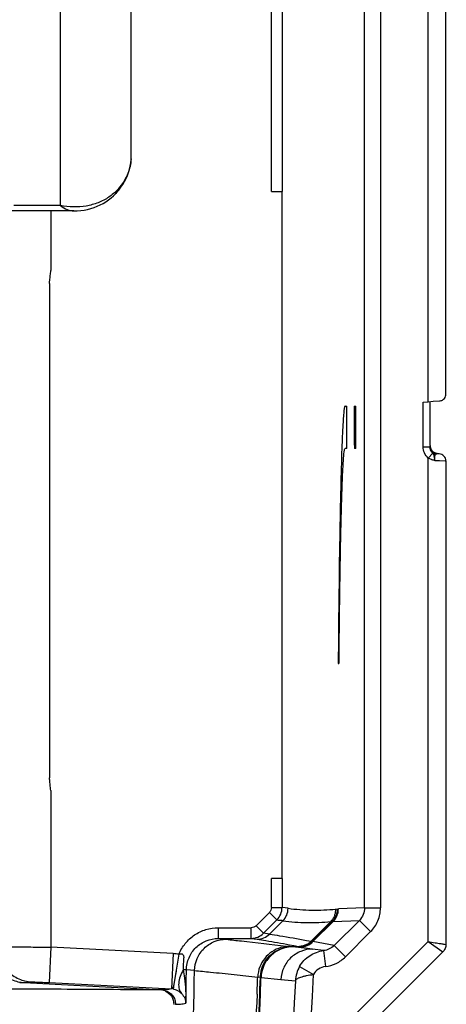
# Model space of a CAD drawing. Units: millimetres. Extents: x -1722 to 1126, y -538 to 1196.
# Drawn here: x -723 to -711, y 353 to 381 of the extents above; entities that cross this region are included whole.
import ezdxf

# ---------------------------------------------------------------- set-up
doc = ezdxf.new("R2010")
doc.units = ezdxf.units.MM
doc.header["$LTSCALE"] = 15.367
doc.layers.add('00_COMPONENTS', color=7, linetype='CONTINUOUS')

msp = doc.modelspace()

# ---------------------------------------------------------------- linework, layer by layer
at = {"layer": '00_COMPONENTS', "color": 7, "linetype": 'Continuous'}
for p, q in [((-713.08961, 355.63707), (-713.08961, 564.34168)), ((-712.63968, 564.34168), (-712.63968, 355.63706)), ((-711.29034, 369.93597), (-711.29034, 564.34168)), ((-710.79034, 370.15253), (-710.79034, 564.34168)), ((-715.42175, 432.75591), (-715.42175, 375.87722)), ((-715.7217, 375.87722), (-715.7217, 432.23347)), ((-719.68381, 376.87773), (-719.68381, 401.8865)), ((-721.68381, 375.47382), (-721.68381, 400.03395)), ((-715.7217, 375.87722), (-715.42175, 375.87722)), ((-715.42689, 375.87722), (-715.42689, 356.46209)), ((-721.30697, 375.32637), (-723.3376, 375.32637)), ((-721.68381, 375.47382), (-723.00078, 375.47382)), ((-721.95577, 375.32637), (-721.95577, 373.63768)), ((-721.99636, 373.27789), (-721.99636, 359.30811)), ((-711.14633, 369.94606), (-710.96964, 369.95854)), ((-713.64076, 369.81069), (-713.64104, 369.81066)), ((-713.64077, 369.81069), (-713.5884, 369.81069)), ((-713.5884, 368.80714), (-713.5884, 369.81069)), ((-713.37879, 369.81069), (-713.33513, 369.81069)), ((-713.37879, 369.81069), (-713.37879, 368.8078)), ((-713.33513, 368.80732), (-713.33513, 369.81069)), ((-711.43513, 369.92584), (-711.29034, 369.93597)), ((-711.43513, 368.66134), (-711.43513, 369.92584)), ((-711.29034, 369.93597), (-711.14633, 369.94606)), ((-711.23516, 368.69467), (-711.23516, 369.94007)), ((-713.73085, 368.64561), (-713.73195, 368.61547)), ((-713.59197, 368.61069), (-713.64077, 368.61069)), ((-713.33531, 368.80474), (-713.37879, 368.8078)), ((-713.33869, 368.61069), (-713.37525, 368.61069)), ((-711.43513, 368.66134), (-711.24349, 368.66134)), ((-711.23384, 368.66922), (-711.23393, 368.67002)), ((-711.29034, 368.34286), (-711.16156, 368.48105)), ((-711.29034, 354.68435), (-711.29034, 368.34286)), ((-711.10364, 368.27648), (-711.10428, 368.29604)), ((-710.97644, 368.46285), (-711.01495, 368.46573)), ((-711.10367, 368.27678), (-710.97433, 368.27134)), ((-711.01481, 368.27304), (-710.79035, 368.26334)), ((-710.97433, 368.27134), (-710.81035, 368.26428)), ((-710.79042, 368.26333), (-710.79042, 354.60151)), ((-713.83336, 362.54278), (-713.81248, 362.54278)), ((-721.95577, 358.94759), (-721.95577, 354.52158)), ((-715.42175, 356.46209), (-715.7217, 356.46209)), ((-715.7217, 355.64852), (-715.7217, 356.46209)), ((-715.42175, 356.46209), (-715.42175, 355.64852)), ((-715.78028, 355.50711), (-716.1551, 355.13233)), ((-715.56818, 355.29499), (-715.78028, 355.50711)), ((-715.7217, 355.64852), (-715.42175, 355.64852)), ((-715.25211, 355.62366), (-715.42175, 355.64852)), ((-713.90026, 355.60074), (-713.84945, 355.60612)), ((-713.84959, 355.46109), (-713.84945, 355.60612)), ((-713.08961, 355.63707), (-713.829, 355.60695)), ((-713.08961, 355.63707), (-712.63968, 355.63707)), ((-715.94303, 354.92023), (-715.56821, 355.29501)), ((-715.77397, 354.89481), (-715.3986, 355.27014)), ((-714.04663, 355.24708), (-714.60177, 354.69202)), ((-714.56437, 354.68469), (-713.99652, 355.25243)), ((-714.56404, 354.6845), (-713.99607, 355.25256)), ((-713.97511, 355.25341), (-714.54708, 354.68136)), ((-714.04043, 355.24826), (-714.04663, 355.24708)), ((-714.04047, 355.24822), (-714.04663, 355.24708)), ((-713.99607, 355.25256), (-713.99652, 355.25243)), ((-713.97511, 355.25341), (-713.23612, 355.28351)), ((-713.94913, 354.57061), (-713.23612, 355.28351)), ((-712.91797, 354.96531), (-713.23612, 355.28351)), ((-717.22372, 355.07375), (-717.22372, 354.77375)), ((-717.22367, 355.07375), (-716.29654, 355.07375)), ((-716.29654, 354.77375), (-716.29654, 355.07375)), ((-715.943, 354.92021), (-716.1551, 355.13233)), ((-713.63098, 354.25241), (-712.91797, 354.96531)), ((-717.22372, 354.77375), (-716.29654, 354.77375)), ((-716.99516, 354.74833), (-717.22372, 354.77375)), ((-716.29654, 354.77375), (-716.12756, 354.74833)), ((-715.77397, 354.89481), (-715.94303, 354.92023)), ((-714.73002, 354.71713), (-714.60176, 354.69201)), ((-714.56415, 354.68447), (-714.60177, 354.69202)), ((-714.56404, 354.6845), (-714.56437, 354.68469)), ((-713.94913, 354.57061), (-714.54708, 354.68136)), ((-711.29034, 354.68435), (-713.28562, 352.68938)), ((-711.29034, 354.68435), (-710.87826, 354.38938)), ((-721.95544, 354.5279), (-722.00719, 353.52291)), ((-718.49911, 354.34385), (-721.95577, 354.52158)), ((-715.30968, 354.55713), (-715.20934, 354.54569)), ((-715.30968, 354.55713), (-715.20934, 354.54569)), ((-715.21335, 354.59517), (-715.08428, 354.57078)), ((-715.21286, 354.59517), (-715.08368, 354.57078)), ((-714.91737, 354.53802), (-715.14176, 354.53798)), ((-714.90082, 354.53496), (-715.11558, 354.535)), ((-714.55675, 354.47123), (-715.11558, 354.535)), ((-715.08428, 354.57078), (-714.95544, 354.54569)), ((-715.08368, 354.57078), (-714.95544, 354.54569)), ((-714.91737, 354.53802), (-714.91777, 354.53814)), ((-714.90082, 354.53496), (-714.55675, 354.47123)), ((-714.24621, 354.42739), (-714.55675, 354.47123)), ((-714.24621, 354.42739), (-714.19534, 353.98028)), ((-713.94913, 354.57061), (-713.63098, 354.25241)), ((-712.70499, 352.56292), (-710.87826, 354.38938)), ((-718.4991, 354.34392), (-718.55037, 353.34518)), ((-718.3356, 354.32577), (-718.47894, 353.48467)), ((-718.12536, 353.88722), (-718.21429, 353.88854)), ((-717.89403, 353.86598), (-718.12518, 353.88712)), ((-714.92705, 353.97758), (-714.53584, 353.75538)), ((-716.04086, 353.67305), (-716.10886, 353.68031)), ((-716.04087, 353.67295), (-716.04744, 353.5111)), ((-716.0159, 353.67031), (-715.45457, 353.6104)), ((-715.45542, 353.61044), (-715.04464, 353.57521)), ((-722.69869, 353.52288), (-721.83355, 353.47756)), ((-722.00719, 353.52291), (-718.55037, 353.34518)), ((-721.83355, 353.47756), (-718.81475, 353.31939)), ((-718.8618, 353.31937), (-719.00522, 353.3195)), ((-718.8618, 353.31937), (-719.00522, 353.3195)), ((-718.81424, 353.31937), (-718.86179, 353.31937)), ((-718.47894, 353.48467), (-718.50359, 353.34003)), ((-716.05417, 353.34918), (-716.06106, 353.18727)), ((-716.04744, 353.5111), (-716.05417, 353.34918)), ((-716.06106, 353.18727), (-716.03317, 353.18723))]:
    msp.add_line(p, q, dxfattribs=at)
for points in [[(-720.11723, 375.82014), (-720.09802, 375.8408), (-720.03385, 375.91514), (-719.97469, 375.9924), (-719.92068, 376.07236), (-719.87206, 376.1546), (-719.82888, 376.2389), (-719.79123, 376.32502), (-719.75921, 376.41251), (-719.73287, 376.50107), (-719.71219, 376.5904), (-719.69718, 376.68005), (-719.68779, 376.76965), (-719.68393, 376.85897), (-719.68381, 376.87868)], [(-721.30704, 375.32637), (-721.21029, 375.32891), (-721.11069, 375.33695), (-721.01305, 375.3504), (-720.91748, 375.36916), (-720.82422, 375.3931), (-720.73355, 375.42207), (-720.64561, 375.45593), (-720.56068, 375.49447), (-720.47899, 375.5375), (-720.40065, 375.58484), (-720.32593, 375.63623), (-720.255, 375.69138), (-720.18785, 375.75018), (-720.12461, 375.8124), (-720.11723, 375.82014)], [(-711.23212, 368.65779), (-711.23287, 368.66219), (-711.23337, 368.6655), (-711.23369, 368.66797), (-711.23384, 368.66922)], [(-711.11124, 368.4937), (-711.12398, 368.50107), (-711.13607, 368.50909), (-711.1475, 368.5177), (-711.15824, 368.52684), (-711.16827, 368.53645), (-711.17759, 368.54648), (-711.18624, 368.55691), (-711.19417, 368.56764), (-711.20126, 368.57846), (-711.20757, 368.5893), (-711.21311, 368.60008), (-711.21782, 368.61047), (-711.22177, 368.62041), (-711.22503, 368.62982), (-711.2276, 368.63836), (-711.22956, 368.64584), (-711.23103, 368.6523), (-711.23212, 368.65779)], [(-711.06945, 368.47609), (-711.08393, 368.48115), (-711.09788, 368.48704), (-711.11124, 368.4937)], [(-711.01497, 368.46573), (-711.02331, 368.46647), (-711.03909, 368.4687), (-711.05449, 368.47193), (-711.06945, 368.47609)], [(-710.81035, 368.26428), (-710.79206, 368.26345), (-710.79042, 368.26333)], [(-718.41633, 353.85203), (-718.4387, 353.7107), (-718.45847, 353.58787), (-718.47894, 353.48467)], [(-718.47894, 353.48467), (-718.49845, 353.40646), (-718.51419, 353.35897), (-718.5269, 353.34331)]]:
    msp.add_lwpolyline(points, dxfattribs=at)
for centre, radius, start, end in [((-720.98144, 376.87784), 1.29763, 356.214227, 358.217341), ((-720.97983, 376.87778), 1.29602, 358.217611, 359.475583), ((-720.97906, 376.87777), 1.29525, 359.475678, 359.998187), ((-711.00551, 368.67493), 0.23838, 183.269572, 186.441037), ((-711.43154, 368.73771), 0.20296, 337.89641, 339.806372), ((-711.00222, 368.69402), 0.23294, 179.840252, 185.914014), ((-711.00051, 368.69418), 0.23466, 185.90814, 188.378005), ((-711.00102, 368.69414), 0.23415, 188.388451, 200.861495), ((-711.0009, 368.69431), 0.23432, 200.889161, 204.359314), ((-711.00066, 368.69442), 0.23458, 204.36042, 211.384974), ((-711.63096, 368.1834), 0.55581, 31.270675, 32.378355), ((-710.99936, 368.66918), 0.24042, 243.07737, 247.732235), ((-710.67792, 367.41636), 1.10985, 111.521457, 111.822894), ((-710.99589, 368.7006), 0.24259, 247.760601, 258.010217), ((-711.03174, 368.41893), 0.04669, 104.474836, 108.146373), ((-714.40321, 355.60454), 0.50295, 342.041579, 359.943388), ((-714.39998, 355.60377), 0.49959, 314.995977, 317.99622), ((-714.40025, 355.6041), 0.5, 338.984432, 341.984452), ((-714.9558, 355.04624), 0.50067, 300.009271, 308.997029), ((-714.95577, 355.04611), 0.50055, 309.003107, 314.991921), ((-715.20924, 353.64401), 0.90167, 90.006813, 96.685535), ((-715.14134, 353.64173), 0.89625, 90.022421, 96.016241), ((-714.9067, 355.01379), 0.47501, 279.490956, 289.853844), ((-714.9051, 355.00768), 0.46872, 289.923031, 295.119483), ((-714.95531, 355.0455), 0.49978, 297.000565, 300.002645), ((-718.57114, 352.94392), 1.40178, 80.327174, 87.054591), ((-715.20788, 353.64551), 0.90165, 168.087045, 177.787532), ((-715.13267, 353.63545), 0.90901, 165.925113, 171.717441), ((-714.14449, 353.53307), 0.45009, 96.482766, 150.407647), ((-885.76284, 360.21262), 169.77969, 357.6325187, 357.7949907), ((-715.1416, 353.63666), 0.9, 171.711705, 177.68942), ((-885.36637, 359.97982), 169.46909, 357.7055308, 357.8663112), ((-718.88338, 352.9173), 0.40265, 67.385444, 86.928683), ((-718.83594, 352.91827), 0.40168, 74.25812, 86.977326)]:
    msp.add_arc(centre, radius, start, end, dxfattribs=at)
for centre, major_axis, ratio, start_param, end_param in [((-713.59205, 368.81118), (-0.00007, 0.20049), 0.01819079, -3.14159932, -1.59094575), ((-713.37519, 368.81118), (0.00006, 0.20049), 0.01795046, -4.69550523, -3.14158721), ((-713.33876, 368.81118), (-0.00007, 0.20049), 0.01811849, -3.14159897, -1.5900349), ((-714.34892, 355.60614), (0.16482, 0.47215), 0.9985908, 4.2623734, 5.04777547), ((-714.32969, 355.60692), (0.46187, -0.19371), 0.99794838, -0.38748603, 0.39791604), ((-714.90145, 355.03507), (-0.43477, 0.24846), 0.99831027, -4.19266914, -3.40731275)]:
    msp.add_ellipse(centre, major_axis=major_axis, ratio=ratio, start_param=start_param, end_param=end_param, dxfattribs=at)
for points, knots in [([(-719.68664, 376.79216), (-719.69587, 376.65256), (-719.76221, 376.36829), (-719.91213, 376.11883), (-720.00383, 376.00462)], [0, 0, 0, 0, 0.48854047, 1, 1, 1, 1]), ([(-720.00383, 376.00462), (-720.0261, 375.97688), (-720.11885, 375.86991), (-720.22779, 375.77712), (-720.31537, 375.7175)], [0, 0, 0, 0, 0.2513361, 1, 1, 1, 1]), ([(-720.00384, 376.0046), (-720.01022, 375.98729), (-720.03847, 375.92053), (-720.08014, 375.85938), (-720.11723, 375.82014)], [0, 0, 0, 0, 0.25470446, 1, 1, 1, 1]), ([(-720.31537, 375.7175), (-720.41014, 375.65299), (-720.61732, 375.54489), (-721.07649, 375.41905), (-721.4457, 375.42884), (-721.68381, 375.47385)], [0, 0, 0, 0, 0.24204743, 0.48836671, 1, 1, 1, 1]), ([(-721.6839, 375.47382), (-721.62507, 375.42965), (-721.50709, 375.35749), (-721.3701, 375.32638), (-721.30701, 375.32637)], [0, 0, 0, 0, 0.53833788, 1, 1, 1, 1]), ([(-721.99636, 373.27789), (-721.99221, 373.30779), (-721.98197, 373.38258), (-721.97529, 373.5032), (-721.96317, 373.59302), (-721.95577, 373.63768)], [0, 0, 0, 0, 0.25002893, 0.6250316, 1, 1, 1, 1]), ([(-710.96964, 369.95854), (-710.94156, 369.96053), (-710.88922, 369.9761), (-710.83094, 370.02582), (-710.79754, 370.08683), (-710.79034, 370.13102), (-710.79034, 370.15253)], [0, 0, 0, 0, 0.29218523, 0.54498204, 0.77678211, 1, 1, 1, 1]), ([(-713.64104, 369.81068), (-713.64359, 369.8105), (-713.64899, 369.80316), (-713.65359, 369.78896), (-713.65939, 369.76504), (-713.66763, 369.71579), (-713.67749, 369.63094), (-713.68843, 369.50226), (-713.69941, 369.33766), (-713.71028, 369.13779), (-713.72099, 368.90318), (-713.72756, 368.73524), (-713.73085, 368.64561)], [0, 0, 0, 0, 0.00654344, 0.01964842, 0.04021829, 0.06843239, 0.14795817, 0.25827269, 0.39907016, 0.56995924, 0.77048541, 1, 1, 1, 1]), ([(-713.73195, 368.61547), (-713.74521, 368.24856), (-713.76821, 367.41144), (-713.80725, 365.38726), (-713.82447, 363.7299), (-713.83336, 362.54278)], [0, 0, 0, 0, 0.1813458, 0.41362653, 1, 1, 1, 1]), ([(-713.6705, 368.47569), (-713.66835, 368.49539), (-713.66444, 368.52876), (-713.65692, 368.57264), (-713.65134, 368.59599), (-713.64452, 368.6107), (-713.64077, 368.61069)], [0, 0, 0, 0, 0.42468477, 0.73075683, 0.91950462, 1, 1, 1, 1]), ([(-711.29034, 368.34286), (-711.33398, 368.38352), (-711.40834, 368.481), (-711.43513, 368.60178), (-711.43513, 368.66134)], [0, 0, 0, 0, 0.5003654, 1, 1, 1, 1]), ([(-711.18511, 368.51625), (-711.20047, 368.53514), (-711.22676, 368.57663), (-711.23968, 368.62424), (-711.24238, 368.64819)], [0, 0, 0, 0, 0.50247714, 1, 1, 1, 1]), ([(-711.23516, 368.69467), (-711.23507, 368.6928), (-711.23562, 368.68352), (-711.2385, 368.67458), (-711.24105, 368.66765)], [0, 0, 0, 0, 0.20173241, 1, 1, 1, 1]), ([(-711.20092, 368.57226), (-711.18789, 368.5509), (-711.15469, 368.51203), (-711.11097, 368.48557), (-711.0877, 368.47605)], [0, 0, 0, 0, 0.49880726, 1, 1, 1, 1]), ([(-713.80933, 362.65703), (-713.80311, 363.36671), (-713.79186, 364.38475), (-713.77069, 365.67423), (-713.75387, 366.48491), (-713.73557, 367.17417), (-713.71641, 367.73239), (-713.69629, 368.15168), (-713.68053, 368.38404), (-713.6705, 368.47569)], [0, 0, 0, 0, 0.36575768, 0.5246887, 0.66464372, 0.7836443, 0.88003512, 0.95248278, 1, 1, 1, 1]), ([(-711.10367, 368.27678), (-711.10747, 368.27569), (-711.11576, 368.27774), (-711.12731, 368.28036), (-711.13931, 368.28241), (-711.15525, 368.2856), (-711.17504, 368.29152), (-711.20648, 368.30285), (-711.24546, 368.31904), (-711.27553, 368.33458), (-711.29034, 368.34286)], [0, 0, 0, 0, 0.05942007, 0.12078422, 0.18122812, 0.24180794, 0.36554185, 0.49135608, 0.74462502, 1, 1, 1, 1]), ([(-711.16156, 368.48104), (-711.16341, 368.4839), (-711.1711, 368.49574), (-711.17918, 368.50733), (-711.18511, 368.51626)], [0, 0, 0, 0, 0.24106508, 1, 1, 1, 1]), ([(-711.10596, 368.296), (-711.10698, 368.31304), (-711.10494, 368.34636), (-711.11812, 368.39277), (-711.13372, 368.43486), (-711.14854, 368.45981), (-711.1559, 368.47191)], [0, 0, 0, 0, 0.27577402, 0.5331827, 0.77125761, 1, 1, 1, 1]), ([(-711.10365, 368.27678), (-711.10439, 368.29473), (-711.10438, 368.32913), (-711.10366, 368.37667), (-711.09987, 368.41578), (-711.09343, 368.43764), (-711.09049, 368.44668)], [0, 0, 0, 0, 0.31489422, 0.60205568, 0.833614, 1, 1, 1, 1]), ([(-711.04628, 368.4633), (-711.04882, 368.46247), (-711.06186, 368.45795), (-711.07471, 368.45292), (-711.08507, 368.44883)], [0, 0, 0, 0, 0.19359539, 1, 1, 1, 1]), ([(-711.01497, 368.46573), (-711.01717, 368.46589), (-711.02665, 368.46639), (-711.03634, 368.46597), (-711.04341, 368.46414)], [0, 0, 0, 0, 0.23218737, 1, 1, 1, 1]), ([(-710.79042, 368.26333), (-710.79042, 368.28822), (-710.79994, 368.3385), (-710.84075, 368.40303), (-710.90227, 368.44816), (-710.95167, 368.46111), (-710.97644, 368.46285)], [0, 0, 0, 0, 0.25023804, 0.50046668, 0.75034164, 1, 1, 1, 1]), ([(-713.81248, 362.54278), (-713.81178, 362.54278), (-713.81234, 362.54705), (-713.81108, 362.55161), (-713.81113, 362.56223), (-713.81052, 362.57527), (-713.81021, 362.59204), (-713.8097, 362.61957), (-713.80947, 362.64159), (-713.80933, 362.65703)], [0, 0, 0, 0, 0.01848936, 0.07164545, 0.15823309, 0.276218, 0.42280091, 0.59500488, 1, 1, 1, 1]), ([(-721.95577, 358.94759), (-721.96072, 358.97743), (-721.97233, 359.05221), (-721.97916, 359.17309), (-721.99008, 359.26319), (-721.99636, 359.30811)], [0, 0, 0, 0, 0.25003964, 0.6250164, 1, 1, 1, 1]), ([(-715.7217, 355.64852), (-715.7217, 355.62251), (-715.73207, 355.56998), (-715.76189, 355.5255), (-715.78028, 355.50711)], [0, 0, 0, 0, 0.49994336, 1, 1, 1, 1]), ([(-715.56821, 355.29501), (-715.52223, 355.34099), (-715.44764, 355.45215), (-715.42175, 355.5835), (-715.42175, 355.64852)], [0, 0, 0, 0, 0.49999756, 1, 1, 1, 1]), ([(-715.39859, 355.27013), (-715.3526, 355.31611), (-715.27801, 355.42728), (-715.25211, 355.55863), (-715.25211, 355.62366)], [0, 0, 0, 0, 0.50000056, 1, 1, 1, 1]), ([(-715.25211, 355.62366), (-715.02812, 355.59408), (-714.57685, 355.56004), (-714.12468, 355.57874), (-713.90026, 355.60074)], [0, 0, 0, 0, 0.50048714, 1, 1, 1, 1]), ([(-713.08961, 355.63707), (-713.08961, 355.57207), (-713.11647, 355.44106), (-713.19015, 355.32947), (-713.23612, 355.28351)], [0, 0, 0, 0, 0.49998041, 1, 1, 1, 1]), ([(-712.91797, 354.96531), (-712.8306, 355.05268), (-712.68886, 355.26392), (-712.63968, 355.5135), (-712.63968, 355.63706)], [0, 0, 0, 0, 0.4999999, 1, 1, 1, 1]), ([(-715.3986, 355.27014), (-715.41074, 355.27505), (-715.4346, 355.28243), (-715.47181, 355.28338), (-715.50657, 355.28126), (-715.53962, 355.28474), (-715.55925, 355.29139), (-715.56821, 355.29501)], [0, 0, 0, 0, 0.22741212, 0.42777179, 0.64235726, 0.83229455, 1, 1, 1, 1]), ([(-715.39856, 355.27013), (-715.17458, 355.24053), (-714.72329, 355.20655), (-714.27108, 355.22508), (-714.04663, 355.24707)], [0, 0, 0, 0, 0.50044021, 1, 1, 1, 1]), ([(-713.99631, 355.25222), (-714.00378, 355.2507), (-714.01472, 355.24914), (-714.02952, 355.25001), (-714.03665, 355.24892), (-714.04043, 355.24826)], [0, 0, 0, 0, 0.51535246, 0.74040997, 1, 1, 1, 1]), ([(-718.33561, 354.32577), (-718.29116, 354.43505), (-718.16869, 354.64161), (-717.90372, 354.88422), (-717.57912, 355.03819), (-717.34164, 355.07375), (-717.22367, 355.07375)], [0, 0, 0, 0, 0.24984534, 0.50000248, 0.75015384, 1, 1, 1, 1]), ([(-716.1551, 355.13233), (-716.17349, 355.11394), (-716.21798, 355.08412), (-716.27052, 355.07375), (-716.29654, 355.07375)], [0, 0, 0, 0, 0.49994362, 1, 1, 1, 1]), ([(-718.12398, 353.8871), (-718.12226, 354.00305), (-718.07109, 354.23607), (-717.87225, 354.53183), (-717.57346, 354.72611), (-717.33971, 354.77375), (-717.22373, 354.77375)], [0, 0, 0, 0, 0.25008842, 0.4999858, 0.7498846, 1, 1, 1, 1]), ([(-717.89403, 353.86598), (-717.8919, 353.98158), (-717.84194, 354.21441), (-717.64095, 354.5075), (-717.34443, 354.70336), (-717.11078, 354.74933), (-716.99516, 354.74949)], [0, 0, 0, 0, 0.24999686, 0.49999694, 0.74999865, 1, 1, 1, 1]), ([(-716.99516, 354.74833), (-716.85362, 354.73247), (-716.29175, 354.66917), (-715.72997, 354.60504), (-715.30968, 354.55713)], [0, 0, 0, 0, 0.25187911, 1, 1, 1, 1]), ([(-716.29654, 354.77375), (-716.23152, 354.77376), (-716.10017, 354.79965), (-715.989, 354.87424), (-715.94303, 354.92023)], [0, 0, 0, 0, 0.49999528, 1, 1, 1, 1]), ([(-716.12756, 354.74833), (-716.06252, 354.74834), (-715.93115, 354.77423), (-715.81995, 354.84881), (-715.77396, 354.8948)], [0, 0, 0, 0, 0.5000006, 1, 1, 1, 1]), ([(-716.12756, 354.74833), (-716.04573, 354.73584), (-715.74028, 354.68821), (-715.43544, 354.63646), (-715.21286, 354.59517)], [0, 0, 0, 0, 0.26774249, 1, 1, 1, 1]), ([(-715.77396, 354.89477), (-715.67944, 354.88034), (-715.3307, 354.82578), (-714.98277, 354.76574), (-714.73002, 354.71713)], [0, 0, 0, 0, 0.27085533, 1, 1, 1, 1]), ([(-711.29034, 354.68435), (-711.22631, 354.6734), (-711.10548, 354.65399), (-710.97345, 354.63169), (-710.87219, 354.6152), (-710.84405, 354.61003), (-710.77835, 354.6001), (-710.79042, 354.60151)], [0, 0, 0, 0, 0.38457892, 0.71090613, 0.83586311, 0.92803972, 1, 1, 1, 1]), ([(-723.6465, 354.52151), (-723.6465, 354.39572), (-723.59789, 354.14157), (-723.38934, 353.81648), (-723.07556, 353.59128), (-722.8243, 353.52947), (-722.69869, 353.52288)], [0, 0, 0, 0, 0.2499986, 0.49999961, 0.75000137, 1, 1, 1, 1]), ([(-723.45554, 354.54394), (-723.45548, 354.42278), (-723.40869, 354.1689), (-723.19942, 353.83762), (-722.87932, 353.61167), (-722.6282, 353.55196), (-722.50723, 353.54571)], [0, 0, 0, 0, 0.24079685, 0.5000434, 0.75926438, 1, 1, 1, 1]), ([(-723.45545, 354.54435), (-723.45216, 354.54464), (-723.44082, 354.54428), (-723.41694, 354.54444), (-723.37928, 354.54389), (-723.30278, 354.54307), (-723.17667, 354.54125), (-722.99234, 354.53855), (-722.76922, 354.53506), (-722.41932, 354.52943), (-722.14472, 354.52481), (-721.95577, 354.52158)], [0, 0, 0, 0, 0.00660972, 0.02262215, 0.04780574, 0.08192788, 0.17566179, 0.30005041, 0.45067254, 0.62200088, 1, 1, 1, 1]), ([(-715.31421, 354.53956), (-715.40666, 354.52872), (-715.58941, 354.47776), (-715.82599, 354.3213), (-716.00345, 354.10003), (-716.07089, 353.9227), (-716.09012, 353.83163)], [0, 0, 0, 0, 0.25000881, 0.50000777, 0.75000532, 1, 1, 1, 1]), ([(-715.11558, 354.535), (-715.22977, 354.53516), (-715.46064, 354.4906), (-715.75524, 354.29995), (-715.95752, 354.01315), (-716.01039, 353.78425), (-716.01478, 353.67026)], [0, 0, 0, 0, 0.24996876, 0.50017302, 0.75029318, 1, 1, 1, 1]), ([(-716.01439, 353.85652), (-715.9922, 353.94503), (-715.92016, 354.11636), (-715.74033, 354.32804), (-715.5056, 354.47645), (-715.32595, 354.5235), (-715.23528, 354.53305)], [0, 0, 0, 0, 0.2501411, 0.50018615, 0.75009346, 1, 1, 1, 1]), ([(-714.55675, 354.47232), (-714.67057, 354.47217), (-714.90049, 354.42765), (-715.19377, 354.23748), (-715.39582, 353.95218), (-715.44974, 353.72418), (-715.45457, 353.6104)], [0, 0, 0, 0, 0.24998314, 0.49989075, 0.74988324, 1, 1, 1, 1]), ([(-714.92705, 353.97758), (-714.85799, 354.0992), (-714.65952, 354.31281), (-714.38517, 354.41158), (-714.24621, 354.42739)], [0, 0, 0, 0, 0.50000719, 1, 1, 1, 1]), ([(-713.94913, 354.57061), (-713.98855, 354.53121), (-714.08161, 354.46569), (-714.19083, 354.43369), (-714.24621, 354.42739)], [0, 0, 0, 0, 0.49998539, 1, 1, 1, 1]), ([(-710.79042, 354.60151), (-710.79042, 354.56249), (-710.80593, 354.48368), (-710.85067, 354.41697), (-710.87825, 354.38938)], [0, 0, 0, 0, 0.50001869, 1, 1, 1, 1]), ([(-718.3356, 354.32577), (-718.32428, 354.3302), (-718.30178, 354.33821), (-718.27201, 354.34266), (-718.24937, 354.33772), (-718.22976, 354.32606), (-718.21149, 354.30302), (-718.20099, 354.26967), (-718.20136, 354.22366), (-718.20393, 354.16645), (-718.20983, 354.09742), (-718.21472, 354.02804), (-718.21639, 353.95832), (-718.21538, 353.91179), (-718.21429, 353.88854)], [0, 0, 0, 0, 0.06566321, 0.1292992, 0.15913991, 0.18899676, 0.25097607, 0.31312543, 0.3742814, 0.49830385, 0.62320006, 0.74854595, 0.87421039, 1, 1, 1, 1]), ([(-714.1953, 353.98029), (-714.09008, 353.99227), (-713.88215, 354.05208), (-713.70588, 354.17753), (-713.63098, 354.25241)], [0, 0, 0, 0, 0.49999956, 1, 1, 1, 1]), ([(-719.77742, 333.3734), (-719.1559, 336.74877), (-718.52295, 341.86876), (-718.05173, 348.71777), (-717.92876, 352.14973), (-717.89518, 353.86601)], [0, 0, 0, 0, 0.49991981, 0.74995953, 1, 1, 1, 1]), ([(-718.21429, 353.88854), (-718.24922, 353.8264), (-718.30589, 353.70226), (-718.35025, 353.51485), (-718.33906, 353.34557), (-718.29312, 353.25017), (-718.26286, 353.21383)], [0, 0, 0, 0, 0.29960983, 0.5703501, 0.80126733, 1, 1, 1, 1]), ([(-718.21429, 353.88854), (-718.19927, 353.81094), (-718.16778, 353.61592), (-718.14243, 353.30091), (-718.13893, 353.06414), (-718.1408, 352.94587)], [0, 0, 0, 0, 0.25038413, 0.62528676, 1, 1, 1, 1]), ([(-718.1408, 352.94587), (-718.13752, 353.10289), (-718.13151, 353.41666), (-718.126, 353.73046), (-718.12536, 353.88722)], [0, 0, 0, 0, 0.50046316, 1, 1, 1, 1]), ([(-717.89518, 353.86601), (-717.74512, 353.85175), (-717.37187, 353.81529), (-716.77663, 353.75145), (-716.33123, 353.70407), (-716.10886, 353.68031)], [0, 0, 0, 0, 0.25180042, 0.62644089, 1, 1, 1, 1]), ([(-714.92705, 353.97758), (-714.96017, 353.91926), (-715.01635, 353.78892), (-715.04084, 353.64872), (-715.04457, 353.57521)], [0, 0, 0, 0, 0.47676011, 1, 1, 1, 1]), ([(-722.69868, 353.52288), (-722.68278, 353.5232), (-722.61853, 353.52499), (-722.55386, 353.53258), (-722.50723, 353.54571)], [0, 0, 0, 0, 0.24722609, 1, 1, 1, 1]), ([(-722.50724, 353.5457), (-722.50618, 353.546), (-722.5023, 353.54562), (-722.49435, 353.54579), (-722.48171, 353.54523), (-722.4563, 353.54441), (-722.41444, 353.54261), (-722.35315, 353.53991), (-722.27876, 353.53642), (-722.16193, 353.53078), (-722.07025, 353.52617), (-722.00719, 353.52292)], [0, 0, 0, 0, 0.00660841, 0.02274795, 0.04805516, 0.08215773, 0.17525412, 0.29904523, 0.44989249, 0.62157689, 1, 1, 1, 1]), ([(-715.04457, 353.57521), (-715.35621, 346.91264), (-716.73228, 333.61225), (-719.5975, 320.55142), (-721.39152, 314.12755)], [0, 0, 0, 0, 0.50000607, 1, 1, 1, 1]), ([(-720.87234, 314.1275), (-719.07591, 320.58128), (-716.20972, 333.7024), (-714.84085, 347.06297), (-714.53495, 353.7553)], [0, 0, 0, 0, 0.49999381, 1, 1, 1, 1]), ([(-715.04457, 353.57521), (-715.04175, 353.59838), (-715.00589, 353.63058), (-714.95037, 353.65837), (-714.88699, 353.68185), (-714.81147, 353.70311), (-714.69307, 353.73024), (-714.59938, 353.7456), (-714.53494, 353.75554)], [0, 0, 0, 0, 0.12607359, 0.22332155, 0.34461307, 0.4874324, 0.64784437, 1, 1, 1, 1]), ([(-719.00522, 353.3195), (-719.20513, 353.31986), (-719.9186, 353.32434), (-721.55673, 353.33487), (-724.31696, 353.35003), (-730.03897, 353.36795), (-738.85149, 353.37317), (-746.34199, 353.37393), (-750.35716, 353.37386)], [0, 0, 0, 0, 0.01912891, 0.06827179, 0.15675185, 0.28325211, 0.61579886, 1, 1, 1, 1]), ([(-718.55041, 353.34519), (-718.5723, 353.33958), (-718.65943, 353.32198), (-718.74869, 353.31961), (-718.8148, 353.3194)], [0, 0, 0, 0, 0.25479761, 1, 1, 1, 1]), ([(-718.72855, 353.28899), (-718.65567, 353.25852), (-718.52538, 353.15073), (-718.48078, 352.98762), (-718.483, 352.90865)], [0, 0, 0, 0, 0.49995829, 1, 1, 1, 1]), ([(-718.72696, 353.30489), (-718.68483, 353.293), (-718.60391, 353.25495), (-718.50799, 353.16191), (-718.44723, 353.04288), (-718.43467, 352.95434), (-718.4357, 352.91058)], [0, 0, 0, 0, 0.24998298, 0.49999677, 0.74997968, 1, 1, 1, 1]), ([(-718.26286, 353.21383), (-718.27368, 353.22499), (-718.30658, 353.25419), (-718.38264, 353.30619), (-718.45635, 353.33202), (-718.50359, 353.34005)], [0, 0, 0, 0, 0.16934505, 0.47804569, 1, 1, 1, 1]), ([(-718.26286, 353.21384), (-718.22569, 353.17605), (-718.16786, 353.09162), (-718.14352, 352.99252), (-718.14079, 352.94585)], [0, 0, 0, 0, 0.53139927, 1, 1, 1, 1]), ([(-716.12807, 353.19926), (-716.18034, 351.93504), (-716.44588, 346.88137), (-716.93921, 341.83961), (-717.43756, 338.07727)], [0, 0, 0, 0, 0.25003383, 1, 1, 1, 1]), ([(-716.06105, 353.18726), (-716.16643, 350.65955), (-716.48844, 345.60808), (-717.03897, 340.57632), (-717.37081, 338.06827)], [0, 0, 0, 0, 0.49999964, 1, 1, 1, 1]), ([(-717.34575, 338.06505), (-717.01344, 340.57493), (-716.46196, 345.61034), (-716.139, 350.66549), (-716.03316, 353.19506)], [0, 0, 0, 0, 0.49999994, 1, 1, 1, 1]), ([(-718.43567, 352.91212), (-718.38671, 352.91228), (-718.28738, 352.91424), (-718.18881, 352.93195), (-718.14077, 352.9469)], [0, 0, 0, 0, 0.49316425, 1, 1, 1, 1])]:
    msp.add_open_spline(points, degree=3, knots=knots, dxfattribs=at)
for points in [[(-711.10822, 368.45482), (-711.13748, 368.46966), (-711.16441, 368.49081), (-711.18511, 368.51626)], [(-713.93351, 355.42479), (-713.95529, 355.3681), (-713.98809, 355.31459), (-714.02874, 355.26946)], [(-714.70612, 354.58329), (-714.65348, 354.60798), (-714.60516, 354.64338), (-714.56404, 354.6845)], [(-714.72841, 354.6002), (-714.79016, 354.56873), (-714.86004, 354.55001), (-714.92926, 354.54638)], [(-714.91737, 354.53802), (-714.88761, 354.53803), (-714.85773, 354.54035), (-714.82838, 354.54528)], [(-722.69869, 353.52288), (-722.74489, 353.52196), (-722.79139, 353.5223), (-722.83714, 353.5158)]]:
    msp.add_open_spline(points, degree=3, dxfattribs=at)

doc.saveas('drawing.dxf')
